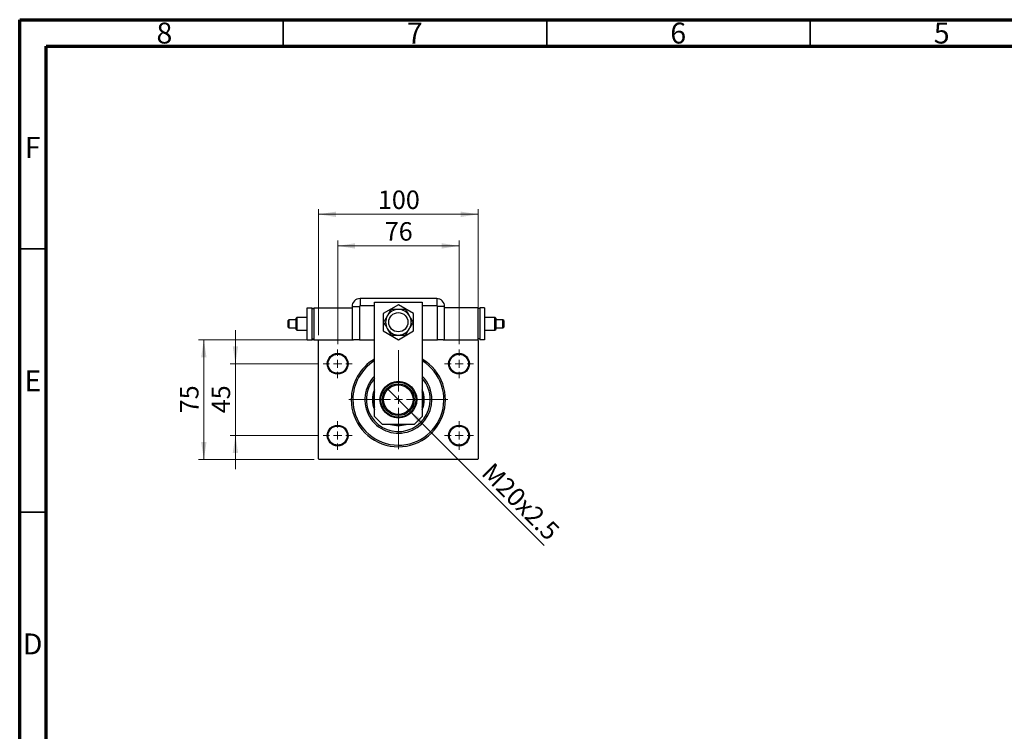
# Model space of a CAD drawing. Units: millimetres. Extents: x 15 to 426, y 5 to 292.
# Drawn here: x 15 to 202, y 157 to 292 of the extents above; entities that cross this region are included whole.
import ezdxf

# ---------------------------------------------------------------- set-up
doc = ezdxf.new("R2010")
doc.units = ezdxf.units.MM
doc.styles.add('SLDTEXTSTYLE0', font='TXT', dxfattribs={"width": 0.75})
doc.dimstyles.new('SLDDIMSTYLE0', dxfattribs={"dimtxt": 3.5, "dimasz": 3.302, "dimexe": 0, "dimexo": 0.0625, "dimgap": 0.875, "dimtad": 1, "dimdec": 0, "dimlfac": 3.3, "dimrnd": 1e-09, "dimzin": 12, "dimdsep": 46, "dimtxsty": 'SLDTEXTSTYLE0', "dimsah": 1, "dimcen": 0.09, "dimadec": 0, "dimazin": 3, "dimtfac": 1, "dimtdec": 0, "dimtofl": 0, "dimtmove": 0, "dimatfit": 3, "dimfxl": 1, "dimfrac": 2, "dimtolj": 1, "dimtzin": 12, "dimarcsym": 0})
doc.dimstyles.new('SLDDIMSTYLE1', dxfattribs={"dimtxt": 3.5, "dimasz": 3.302, "dimexe": 0, "dimexo": 0.0625, "dimgap": 0.875, "dimtad": 1, "dimdec": 0, "dimlfac": 3.3, "dimrnd": 1e-09, "dimzin": 12, "dimdsep": 46, "dimtxsty": 'SLDTEXTSTYLE0', "dimsah": 1, "dimcen": 0.09, "dimadec": 0, "dimazin": 3, "dimtfac": 1, "dimtdec": 0, "dimtmove": 0, "dimatfit": 0, "dimfxl": 1, "dimfrac": 2, "dimtolj": 1, "dimtzin": 12, "dimarcsym": 0})
doc.dimstyles.new('SLDDIMSTYLE2', dxfattribs={"dimtxt": 3.5, "dimasz": 3.302, "dimexe": 0, "dimexo": 0.0625, "dimgap": 0.875, "dimtad": 1, "dimlfac": 3.3, "dimrnd": 1e-09, "dimzin": 12, "dimdsep": 46, "dimtxsty": 'SLDTEXTSTYLE0', "dimblk1": 'NONE', "dimsah": 1, "dimcen": 0, "dimadec": 0, "dimazin": 3, "dimtfac": 1, "dimtmove": 0, "dimatfit": 3, "dimldrblk": 'NONE', "dimfxl": 1, "dimfrac": 2, "dimtolj": 1, "dimtzin": 12, "dimarcsym": 0})

# ---------------------------------------------------------------- blocks, each defined once
blk = doc.blocks.new('_D')
at = {"color": 7, "linetype": 'Continuous', "lineweight": 0}
for p, q in [((75.34, 230.42), (75.34, 250.06)), ((75.34, 249.06), (98.37, 249.06)), ((98.37, 230.42), (98.37, 250.06))]:
    blk.add_line(p, q, dxfattribs=at)
at = {"color": 7, "linetype": 'Continuous', "lineweight": 18}
for points in [[(75.34, 249.06), (78.64, 248.55), (78.64, 249.57)], [(98.37, 249.06), (95.06, 249.57), (95.06, 248.55)]]:
    blk.add_solid(points, dxfattribs=at)
at = {"color": 7, "linetype": 'Continuous', "lineweight": 18, "insert": (84.27, 253.57), "char_height": 3.5, "attachment_point": 1, "style": 'SLDTEXTSTYLE0'}
blk.add_mtext('76', dxfattribs=at)
blk = doc.blocks.new('_D_1')
at = {"color": 7, "linetype": 'Continuous', "lineweight": 0}
for p, q in [((71.7, 232.09), (71.7, 256.06)), ((102, 232.09), (102, 256.06)), ((71.7, 255.06), (102, 255.06))]:
    blk.add_line(p, q, dxfattribs=at)
at = {"color": 7, "linetype": 'Continuous', "lineweight": 18}
for points in [[(71.7, 255.06), (75, 254.55), (75, 255.57)], [(102, 255.06), (98.7, 255.57), (98.7, 254.55)]]:
    blk.add_solid(points, dxfattribs=at)
at = {"color": 7, "linetype": 'Continuous', "lineweight": 18, "insert": (82.97, 259.57), "char_height": 3.5, "attachment_point": 1, "style": 'SLDTEXTSTYLE0'}
blk.add_mtext('100', dxfattribs=at)
blk = doc.blocks.new('_D_2')
at = {"color": 7, "linetype": 'Continuous', "lineweight": 0}
for p, q in [((55.94, 226.7), (55.94, 233.05)), ((71.61, 226.7), (54.94, 226.7)), ((55.94, 213.06), (55.94, 226.7)), ((71.61, 213.06), (54.94, 213.06)), ((55.94, 213.06), (55.94, 206.71))]:
    blk.add_line(p, q, dxfattribs=at)
at = {"color": 7, "linetype": 'Continuous', "lineweight": 18}
for points in [[(55.94, 226.7), (56.45, 230), (55.43, 230)], [(55.94, 213.06), (55.43, 209.76), (56.45, 209.76)]]:
    blk.add_solid(points, dxfattribs=at)
at = {"color": 7, "linetype": 'Continuous', "lineweight": 18, "insert": (51.43, 217.29), "char_height": 3.5, "attachment_point": 1, "rotation": 90, "style": 'SLDTEXTSTYLE0'}
blk.add_mtext('45', dxfattribs=at)
blk = doc.blocks.new('_D_3')
at = {"color": 7, "linetype": 'Continuous', "lineweight": 0}
for p, q in [((70.85, 231.24), (48.94, 231.24)), ((49.94, 208.51), (49.94, 231.24)), ((70.85, 208.51), (48.94, 208.51))]:
    blk.add_line(p, q, dxfattribs=at)
at = {"color": 7, "linetype": 'Continuous', "lineweight": 18}
for points in [[(49.94, 231.24), (49.43, 227.94), (50.45, 227.94)], [(49.94, 208.51), (50.45, 211.82), (49.43, 211.82)]]:
    blk.add_solid(points, dxfattribs=at)
at = {"color": 7, "linetype": 'Continuous', "lineweight": 18, "insert": (45.43, 217.29), "char_height": 3.5, "attachment_point": 1, "rotation": 90, "style": 'SLDTEXTSTYLE0'}
blk.add_mtext('75', dxfattribs=at)
blk = doc.blocks.new('_D_4')
at = {"color": 7, "linetype": 'Continuous', "lineweight": 0}
for q in [(84.8, 221.92), (114.55, 192.18)]:
    blk.add_line((88.9, 217.83), q, dxfattribs=at)
at = {"color": 7, "linetype": 'Continuous', "lineweight": 18}
blk.add_solid([(88.9, 217.83), (90.87, 215.14), (91.59, 215.86)], dxfattribs=at)
at = {"color": 7, "linetype": 'Continuous', "lineweight": 18, "insert": (104.88, 208.21), "char_height": 3.5, "attachment_point": 1, "rotation": 315, "style": 'SLDTEXTSTYLE0'}
blk.add_mtext('M20x2.5', dxfattribs=at)
blk = doc.blocks.new('_None')
blk = doc.blocks.new('SW_CENTERMARKSYMBOL_0')
at = {"color": 0, "linetype": 'Continuous', "lineweight": 18}
for p, q in [((0, 1.52), (0, 2.73)), ((-1.52, 0), (-2.73, 0)), ((0, 0), (-0.76, 0)), ((0, 0), (0, 0.76)), ((0, 0), (0, -0.76)), ((0, 0), (0.76, 0)), ((1.52, 0), (2.73, 0)), ((0, -1.52), (0, -2.73))]:
    blk.add_line(p, q, dxfattribs=at)
blk = doc.blocks.new('SW_CENTERMARKSYMBOL_1')
at = {"color": 0, "linetype": 'Continuous', "lineweight": 18}
for p, q in [((0, 1.52), (0, 2.73)), ((-1.52, 0), (-2.73, 0)), ((0, 0), (-0.76, 0)), ((0, 0), (0, 0.76)), ((0, 0), (0, -0.76)), ((0, 0), (0.76, 0)), ((1.52, 0), (2.73, 0)), ((0, -1.52), (0, -2.73))]:
    blk.add_line(p, q, dxfattribs=at)
blk = doc.blocks.new('SW_CENTERMARKSYMBOL_2')
at = {"color": 0, "linetype": 'Continuous', "lineweight": 18}
for p, q in [((0, 1.52), (0, 2.73)), ((-1.52, 0), (-2.73, 0)), ((0, 0), (-0.76, 0)), ((0, 0), (0, 0.76)), ((0, 0), (0, -0.76)), ((0, 0), (0.76, 0)), ((1.52, 0), (2.73, 0)), ((0, -1.52), (0, -2.73))]:
    blk.add_line(p, q, dxfattribs=at)
blk = doc.blocks.new('SW_CENTERMARKSYMBOL_3')
at = {"color": 0, "linetype": 'Continuous', "lineweight": 18}
for p, q in [((0, 1.52), (0, 2.73)), ((-1.52, 0), (-2.73, 0)), ((0, 0), (-0.76, 0)), ((0, 0), (0, 0.76)), ((0, 0), (0, -0.76)), ((0, 0), (0.76, 0)), ((1.52, 0), (2.73, 0)), ((0, -1.52), (0, -2.73))]:
    blk.add_line(p, q, dxfattribs=at)
blk = doc.blocks.new('SW_CENTERMARKSYMBOL_4')
at = {"color": 0, "linetype": 'Continuous', "lineweight": 18}
for p, q in [((0, 1.52), (0, 9.39)), ((-1.52, 0), (-9.39, 0)), ((0, 0), (-0.76, 0)), ((0, 0), (0, 0.76)), ((0, 0), (0, -0.76)), ((0, 0), (0.76, 0)), ((1.52, 0), (9.39, 0)), ((0, -1.52), (0, -9.39))]:
    blk.add_line(p, q, dxfattribs=at)

msp = doc.modelspace()

# ---------------------------------------------------------------- linework, layer by layer
at = {"color": 7, "linetype": 'Continuous', "lineweight": 70}
for p, q in [((15, 5), (15, 292)), ((15, 292), (415, 292)), ((20, 10), (20, 287)), ((20, 287), (410, 287))]:
    msp.add_line(p, q, dxfattribs=at)
at = {"color": 7, "linetype": 'Continuous', "lineweight": 35}
for p, q in [((65, 287), (65, 292)), ((115, 287), (115, 292)), ((165, 287), (165, 292)), ((20, 248.5), (15, 248.5)), ((20, 198.5), (15, 198.5))]:
    msp.add_line(p, q, dxfattribs=at)
at = {"color": 7, "linetype": 'Continuous', "lineweight": 25}
for p, q in [((69.5786, 231.2418), (69.5786, 237.3024)), ((69.5786, 237.3024), (70.4877, 237.3024)), ((70.4877, 231.2418), (70.4877, 237.3024)), ((70.7907, 237.3024), (70.7907, 231.2418)), ((70.7907, 237.3024), (78.0634, 237.3024)), ((78.0634, 237.5448), (78.0634, 231.2418)), ((78.0634, 237.5448), (79.4521, 237.5448)), ((79.4521, 237.5448), (79.4521, 231.2418)), ((94.124, 239.06), (79.5786, 239.06)), ((79.5786, 239.06), (79.5786, 237.6713)), ((82.3058, 238.363), (91.3968, 238.363)), ((82.3058, 216.6964), (82.3058, 238.363)), ((86.8513, 237.8993), (83.9725, 236.2372)), ((89.7301, 236.2372), (86.8513, 237.8993)), ((91.3968, 238.363), (91.3968, 216.6964)), ((94.124, 239.06), (94.124, 237.6713)), ((94.2505, 231.2418), (94.2505, 237.5448)), ((95.6392, 237.5448), (94.2505, 237.5448)), ((95.6392, 231.2418), (95.6392, 237.5448)), ((102.0028, 237.3024), (95.6392, 237.3024)), ((102.0028, 231.2418), (102.0028, 237.3024)), ((103.2149, 237.3024), (102.3058, 237.3024)), ((102.3058, 237.3024), (102.3058, 231.2418)), ((103.2149, 237.3024), (103.2149, 231.2418)), ((67.6067, 235.4842), (67.4552, 235.3327)), ((69.5786, 235.4842), (67.6067, 235.4842)), ((70.4877, 237.1509), (70.7907, 237.1509)), ((83.9725, 236.2372), (83.9725, 232.9131)), ((89.7301, 232.9131), (89.7301, 236.2372)), ((102.3058, 237.1509), (102.0028, 237.1509)), ((105.1868, 235.4842), (103.2149, 235.4842)), ((105.3384, 235.3327), (105.1868, 235.4842)), ((66.0915, 235.0354), (65.94, 234.8839)), ((65.94, 233.6603), (66.0915, 233.5088)), ((67.4552, 235.0354), (66.0915, 235.0354)), ((106.702, 235.0354), (105.3384, 235.0354)), ((106.8535, 234.8839), (106.702, 235.0354)), ((106.702, 233.5088), (106.8535, 233.6603)), ((66.0915, 233.5088), (67.4552, 233.5088)), ((67.4552, 233.2115), (67.6067, 233.06)), ((67.6067, 233.06), (69.5786, 233.06)), ((83.9725, 232.9131), (86.8513, 231.251)), ((86.8513, 231.251), (89.7301, 232.9131)), ((103.2149, 233.06), (105.1868, 233.06)), ((105.1868, 233.06), (105.3384, 233.2115)), ((105.3384, 233.5088), (106.702, 233.5088)), ((69.5786, 231.2418), (70.4877, 231.2418)), ((70.4877, 231.3933), (70.7907, 231.3933)), ((70.7907, 231.2418), (71.8513, 231.2418)), ((71.8513, 231.2418), (71.6998, 231.0903)), ((71.6998, 208.6661), (71.6998, 231.0903)), ((71.8513, 231.2418), (78.37, 231.2418)), ((79.4521, 231.2418), (78.37, 231.2418)), ((79.4521, 231.2418), (82.3058, 231.2418)), ((91.3968, 231.2418), (94.2505, 231.2418)), ((95.3326, 231.2418), (94.2505, 231.2418)), ((95.3326, 231.2418), (101.8513, 231.2418)), ((102.0028, 231.2418), (101.8513, 231.2418)), ((102.0028, 231.0903), (101.8513, 231.2418)), ((102.3058, 231.3933), (102.0028, 231.3933)), ((102.0028, 231.0903), (102.0028, 208.6661)), ((103.2149, 231.2418), (102.3058, 231.2418)), ((82.3058, 216.6964), (83.821, 215.1812)), ((89.8816, 215.1812), (83.821, 215.1812)), ((89.8816, 215.1812), (91.3968, 216.6964)), ((71.6998, 208.6661), (71.8513, 208.5145)), ((101.8513, 208.5145), (71.8513, 208.5145)), ((101.8513, 208.5145), (102.0028, 208.6661))]:
    msp.add_line(p, q, dxfattribs=at)
at = {"color": 8, "linetype": 'Continuous', "lineweight": 25}
for p, q in [((82.3058, 237.6713), (79.5786, 237.6713)), ((94.124, 237.6713), (91.3968, 237.6713))]:
    msp.add_line(p, q, dxfattribs=at)
at = {"color": 7, "linetype": 'Continuous', "lineweight": 25, "flags": 128}
for points in [[(67.6067, 235.4842), (67.6067, 235.4842), (67.6067, 235.4539), (67.6067, 235.3642), (67.6067, 235.2198), (67.6067, 235.0279), (67.6067, 234.798), (67.6067, 234.5418), (67.6067, 234.2721)], [(105.1868, 234.2721), (105.1868, 234.5418), (105.1868, 234.798), (105.1868, 235.0279), (105.1868, 235.2198), (105.1868, 235.3642), (105.1868, 235.4539), (105.1868, 235.4842), (105.1868, 235.4842)], [(65.94, 234.2721), (65.94, 234.4612), (65.94, 234.6317), (65.94, 234.7671), (65.94, 234.854), (65.94, 234.8839), (65.94, 234.854), (65.94, 234.7671), (65.94, 234.6317), (65.94, 234.4612), (65.94, 234.2721), (65.94, 234.0831), (65.94, 233.9125), (65.94, 233.7772), (65.94, 233.6903), (65.94, 233.6603), (65.94, 233.6903), (65.94, 233.7772), (65.94, 233.9125), (65.94, 234.0831), (65.94, 234.2721)], [(66.0915, 235.0354), (66.0915, 235.0277), (66.0915, 234.9665), (66.0915, 234.849), (66.0915, 234.6848), (66.0915, 234.4872), (66.0915, 234.2721)], [(66.0915, 234.2721), (66.0915, 234.0571), (66.0915, 233.8594), (66.0915, 233.6952), (66.0915, 233.5778), (66.0915, 233.5166), (66.0915, 233.5088)], [(67.4552, 234.2721), (67.4552, 234.5259), (67.4552, 234.765), (67.4552, 234.9754), (67.4552, 235.145), (67.4552, 235.2638), (67.4552, 235.325), (67.4552, 235.325), (67.4552, 235.2638), (67.4552, 235.145), (67.4552, 234.9754), (67.4551, 234.765), (67.4551, 234.5259), (67.4551, 234.2721), (67.4551, 234.0183), (67.4551, 233.7792), (67.4552, 233.5688), (67.4552, 233.3993), (67.4552, 233.2804), (67.4552, 233.2192), (67.4552, 233.2192), (67.4552, 233.2804), (67.4552, 233.3993), (67.4552, 233.5688), (67.4552, 233.7792), (67.4552, 234.0183), (67.4552, 234.2721)], [(67.4552, 234.2721), (67.4552, 234.4872), (67.4552, 234.6848), (67.4552, 234.849), (67.4552, 234.9665), (67.4552, 235.0277), (67.4552, 235.0354)], [(67.4552, 233.5088), (67.4552, 233.5166), (67.4552, 233.5778), (67.4552, 233.6952), (67.4552, 233.8594), (67.4552, 234.0571), (67.4552, 234.2721)], [(67.6067, 234.2721), (67.6067, 234.0024), (67.6067, 233.7462), (67.6067, 233.5164), (67.6067, 233.3244), (67.6067, 233.18), (67.6067, 233.0904), (67.6067, 233.06), (67.6067, 233.06)], [(105.1868, 233.06), (105.1868, 233.06), (105.1868, 233.0904), (105.1868, 233.18), (105.1868, 233.3244), (105.1868, 233.5164), (105.1868, 233.7462), (105.1868, 234.0024), (105.1868, 234.2721)], [(105.3383, 234.2721), (105.3383, 234.0183), (105.3383, 233.7792), (105.3384, 233.5688), (105.3384, 233.3993), (105.3384, 233.2804), (105.3384, 233.2192), (105.3384, 233.2192), (105.3384, 233.2804), (105.3384, 233.3993), (105.3384, 233.5688), (105.3384, 233.7792), (105.3384, 234.0183), (105.3384, 234.2721), (105.3384, 234.5259), (105.3384, 234.765), (105.3384, 234.9754), (105.3384, 235.145), (105.3384, 235.2638), (105.3384, 235.325), (105.3384, 235.325), (105.3384, 235.2638), (105.3384, 235.145), (105.3384, 234.9754), (105.3383, 234.765), (105.3383, 234.5259), (105.3383, 234.2721)], [(105.3384, 235.0354), (105.3384, 235.0277), (105.3384, 234.9665), (105.3384, 234.849), (105.3384, 234.6848), (105.3384, 234.4872), (105.3384, 234.2721)], [(105.3384, 234.2721), (105.3384, 234.0571), (105.3384, 233.8594), (105.3384, 233.6952), (105.3384, 233.5778), (105.3384, 233.5166), (105.3384, 233.5088)], [(106.702, 234.2721), (106.702, 234.4872), (106.702, 234.6848), (106.702, 234.849), (106.702, 234.9665), (106.702, 235.0277), (106.702, 235.0354)], [(106.702, 233.5088), (106.702, 233.5166), (106.702, 233.5778), (106.702, 233.6952), (106.702, 233.8594), (106.702, 234.0571), (106.702, 234.2721)], [(106.8535, 234.2721), (106.8535, 234.0831), (106.8535, 233.9125), (106.8535, 233.7772), (106.8535, 233.6903), (106.8535, 233.6603), (106.8535, 233.6903), (106.8535, 233.7772), (106.8535, 233.9125), (106.8535, 234.0831), (106.8535, 234.2721), (106.8535, 234.4612), (106.8535, 234.6317), (106.8535, 234.7671), (106.8535, 234.854), (106.8535, 234.8839), (106.8535, 234.854), (106.8535, 234.7671), (106.8535, 234.6317), (106.8535, 234.4612), (106.8535, 234.2721)]]:
    msp.add_lwpolyline(points, dxfattribs=at)
at = {"color": 7, "linetype": 'Continuous', "lineweight": 25}
for centre, radius in [((86.8513, 234.5752), 1.8182), ((75.3362, 226.6964), 1.9697), ((75.3362, 226.6964), 1.8182), ((98.3665, 226.6964), 1.9697), ((98.3665, 226.6964), 1.8182), ((86.8513, 219.8782), 3.4848), ((86.8513, 219.8782), 3.3333), ((86.8513, 219.8782), 3.0303), ((86.8513, 219.8782), 2.7879), ((75.3362, 213.06), 1.9697), ((75.3362, 213.06), 1.8182), ((98.3665, 213.06), 1.9697), ((98.3665, 213.06), 1.8182)]:
    msp.add_circle(centre, radius, dxfattribs=at)
for centre, radius, start, end in [((79.5786, 237.5448), 1.5152, 90, 180), ((79.5786, 237.5448), 0.1265, 90, 180), ((94.124, 237.5448), 1.5152, 0, 90), ((94.124, 237.5448), 0.1265, 0, 90), ((86.8513, 234.5752), 2.4242, 150, 210), ((86.8513, 234.5752), 2.4242, 90, 150), ((86.8513, 234.5752), 2.4242, 30, 90), ((86.8513, 234.5752), 2.4242, 330, 30), ((86.8513, 234.5752), 2.4242, 210, 270), ((86.8513, 234.5752), 2.4242, 270, 330), ((86.8513, 219.8782), 8.9394, 120.562275, 180), ((86.8513, 219.8782), 8.9394, 180, 59.437725), ((86.8513, 219.8782), 8.6364, 121.756864, 180), ((86.8513, 219.8782), 8.6364, 180, 58.243136), ((86.8513, 219.8782), 6.3636, 135.584691, 0), ((86.8513, 219.8782), 6.3636, 0, 44.415309), ((86.8513, 219.8782), 6.0606, 138.590378, 0), ((86.8513, 219.8782), 6.0606, 0, 41.409622), ((86.8513, 219.8782), 4.9242, 157.380135, 202.619865), ((86.8513, 219.8782), 4.7727, 162.24721, 197.75279), ((86.8513, 219.8782), 4.9242, 0, 22.619865), ((86.8513, 219.8782), 4.7727, 0, 17.75279), ((86.8513, 219.8782), 4.9242, 337.380135, 0), ((86.8513, 219.8782), 4.7727, 342.24721, 0), ((86.8513, 219.8782), 4.9242, 252.524635, 287.475365), ((86.8513, 219.8782), 4.7727, 259.777821, 280.222179)]:
    msp.add_arc(centre, radius, start, end, dxfattribs=at)
for points, knots in [([(84.7518, 235.7873), (84.6935, 235.6862), (84.5611, 235.4568), (84.3591, 235.1071), (84.186, 234.8072), (84.086, 234.6341), (84.052, 234.5752)], [0, 0, 0, 0, 0.23523958, 0.53415768, 0.84153117, 1, 1, 1, 1]), ([(85.4517, 236.9994), (85.4233, 236.9502), (85.3293, 236.7875), (85.1602, 236.4946), (84.9527, 236.1352), (84.8135, 235.894), (84.7518, 235.7873)], [0, 0, 0, 0, 0.132463309, 0.438487, 0.751454008, 1, 1, 1, 1]), ([(86.8513, 236.9994), (86.7148, 236.9994), (86.4231, 236.9994), (85.9905, 236.9994), (85.6667, 236.9994), (85.4904, 236.9994), (85.4517, 236.9994)], [0, 0, 0, 0, 0.27525399, 0.587924, 0.90931767, 1, 1, 1, 1]), ([(88.2509, 236.9994), (88.0845, 236.9994), (87.7464, 236.9994), (87.2661, 236.9994), (86.9607, 236.9994), (86.8513, 236.9994)], [0, 0, 0, 0, 0.38355413, 0.7791435, 1, 1, 1, 1]), ([(88.9508, 235.7873), (88.8825, 235.9055), (88.7367, 236.1581), (88.5203, 236.5328), (88.3584, 236.8132), (88.2703, 236.9658), (88.2509, 236.9994)], [0, 0, 0, 0, 0.27525399, 0.587924, 0.90931767, 1, 1, 1, 1]), ([(89.6506, 234.5752), (89.5674, 234.7193), (89.3983, 235.0121), (89.1581, 235.4281), (89.0055, 235.6925), (88.9508, 235.7873)], [0, 0, 0, 0, 0.38355413, 0.7791435, 1, 1, 1, 1]), ([(84.052, 234.5752), (84.1352, 234.431), (84.3043, 234.1382), (84.5445, 233.7222), (84.6971, 233.4578), (84.7518, 233.363)], [0, 0, 0, 0, 0.38355413, 0.7791435, 1, 1, 1, 1]), ([(88.9508, 233.363), (89.0091, 233.4641), (89.1416, 233.6935), (89.3435, 234.0433), (89.5166, 234.3431), (89.6166, 234.5162), (89.6506, 234.5752)], [0, 0, 0, 0, 0.23523958, 0.53415768, 0.84153117, 1, 1, 1, 1]), ([(84.7518, 233.363), (84.8201, 233.2448), (84.9659, 232.9922), (85.1823, 232.6175), (85.3442, 232.3371), (85.4323, 232.1845), (85.4517, 232.1509)], [0, 0, 0, 0, 0.27525399, 0.587924, 0.90931767, 1, 1, 1, 1]), ([(85.4517, 232.1509), (85.6181, 232.1509), (85.9562, 232.1509), (86.4365, 232.1509), (86.7419, 232.1509), (86.8513, 232.1509)], [0, 0, 0, 0, 0.38355413, 0.7791435, 1, 1, 1, 1]), ([(86.8513, 232.1509), (86.9878, 232.1509), (87.2795, 232.1509), (87.7121, 232.1509), (88.0359, 232.1509), (88.2122, 232.1509), (88.2509, 232.1509)], [0, 0, 0, 0, 0.27525399, 0.587924, 0.90931767, 1, 1, 1, 1]), ([(88.2509, 232.1509), (88.2793, 232.2001), (88.3733, 232.3628), (88.5424, 232.6557), (88.7499, 233.0151), (88.8891, 233.2563), (88.9508, 233.363)], [0, 0, 0, 0, 0.132463309, 0.438487, 0.751454008, 1, 1, 1, 1])]:
    msp.add_open_spline(points, degree=3, knots=knots, dxfattribs=at)

# ---------------------------------------------------------------- block references
at = {"color": 7, "linetype": 'Continuous', "lineweight": 0}
for name, p in [('SW_CENTERMARKSYMBOL_1', (75.3362, 226.6964)), ('SW_CENTERMARKSYMBOL_4', (86.8513, 219.8782)), ('SW_CENTERMARKSYMBOL_0', (98.3665, 226.6964)), ('SW_CENTERMARKSYMBOL_2', (75.3362, 213.06)), ('SW_CENTERMARKSYMBOL_3', (98.3665, 213.06))]:
    msp.add_blockref(name, p, dxfattribs=at)

# ---------------------------------------------------------------- texts
at = {"color": 7, "linetype": 'Continuous', "lineweight": 0, "char_height": 3.9688, "attachment_point": 2, "style": 'SLDTEXTSTYLE0'}
for s, insert in [('8', (42.46, 291.4462)), ('6', (139.96, 291.4462)), ('7', (89.96, 291.4462)), ('5', (189.96, 291.4462)), ('F', (17.4577, 269.7458)), ('E', (17.5078, 225.4462)), ('D', (17.4527, 175.4958))]:
    msp.add_mtext(s, dxfattribs=dict(at, insert=insert))

# ---------------------------------------------------------------- dimensions: what is measured, and where the dimension line sits
at = {"color": 7, "linetype": 'Continuous', "lineweight": 18}
for base, p1, p2, picture, middle in [((102.0028, 255.06), (71.6998, 231.0903), (102.0028, 231.0903), '_D_1', (86.8513, 255.06)), ((98.3665, 249.06), (75.3362, 229.4236), (98.3665, 229.4236), '_D', (86.8513, 249.06))]:
    dim = msp.add_linear_dim(base=base, p1=p1, p2=p2, dimstyle='SLDDIMSTYLE0', dxfattribs=at)
    dim.commit()
    dim.dimension.update_dxf_attribs({"geometry": picture, "text_midpoint": middle, "dimtype": 160})
for base, p1, p2, dimstyle, picture, middle in [((55.94, 226.6964), (72.6089, 213.06), (72.6089, 226.6964), 'SLDDIMSTYLE1', '_D_2', (55.94, 219.8782)), ((49.94, 231.2418), (71.8513, 208.5145), (71.8513, 231.2418), 'SLDDIMSTYLE0', '_D_3', (49.94, 219.8782))]:
    dim = msp.add_linear_dim(base=base, p1=p1, p2=p2, angle=90, dimstyle=dimstyle, dxfattribs=at)
    dim.commit()
    dim.dimension.update_dxf_attribs({"geometry": picture, "text_midpoint": middle, "dimtype": 160})
dim = msp.add_diameter_dim_2p(p1=(84.805, 221.9245), p2=(88.8976, 217.8319), text='M20x2.5', dimstyle='SLDDIMSTYLE2', override={"dimpost": '<>'}, dxfattribs=at)
dim.commit()
dim.dimension.update_dxf_attribs({"geometry": '_D_4', "text_midpoint": (108.2149, 198.5146), "dimtype": 163})

doc.saveas('drawing.dxf')
